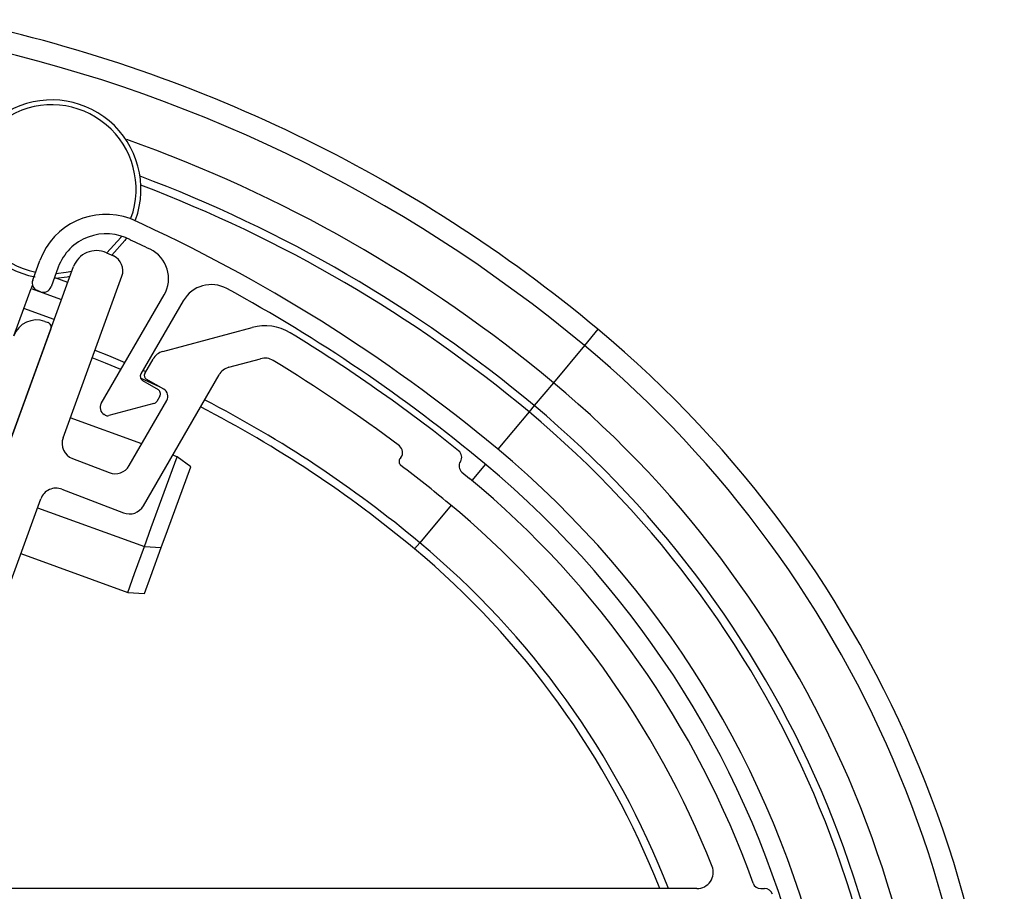
# Paper-space layout 'Sheet6' of a CAD drawing. Units: millimetres. Extents: x 0 to 300, y 1 to 209.
# Drawn here: x 44 to 46, y 79 to 80 of the extents above; entities that cross this region are included whole.
import ezdxf

# ---------------------------------------------------------------- set-up
doc = ezdxf.new("R2010")
doc.units = ezdxf.units.MM
pattern_1 = [(45, (0, 0), (-2.245064030267288, 2.245064030267288), [])]

psp = doc.layouts.new('Sheet6')

# ---------------------------------------------------------------- hatches: boundary and pattern name
at = {"linetype": 'Continuous', "lineweight": 18}
h = psp.add_hatch(dxfattribs=at)
h.set_pattern_fill('ANSI31', angle=2.8e-322, style=0)
h.set_pattern_definition(pattern_1)
edge = h.paths.add_edge_path(flags=0)
edge.add_line((45.12145230232471, 77.4477786974255), (45.10998048841682, 77.42800886016632))
edge.add_arc((45.12233663670382, 77.42083897647389), 0.01428571428571192, 149.8747565205453, 239.8747565205564)
edge.add_line((45.1151667530114, 77.40848282818689), (45.19871519785969, 77.36000229701074))
edge.add_arc((45.21305496524455, 77.38471459358466), 0.02857142857137641, 239.8747565204479, 336.8523252099916)
edge.add_arc((43.66304957628944, 78.04737283677751), 1.714285714285716, 336.8523252100912, 410.2286453735637)
edge.add_arc((42.93193470602724, 77.16896888900555), 2.857142857142985, 50.22864537356246, 65.55601996428403)
edge.add_arc((44.07160857881319, 79.65370580489453), 0.1238729851664721, 69.87475652057466, 159.8747565205705)
edge.add_line((43.95529893737894, 79.69632720519401), (43.9425082617668, 79.66142269985876))
edge.add_arc((43.95592172963448, 79.65650736544329), 0.0142857142857125, 159.8747565205483, 249.8747565205125)
edge.add_line((43.951006395219, 79.64309389757562), (43.95637178236607, 79.64112776380944))
edge.add_arc((43.96128711678153, 79.6545412316771), 0.01428571428571477, 249.874756520566, 339.8747565205589)
edge.add_line((43.97470058464921, 79.64962589726163), (43.98749126026136, 79.68453040259689))
edge.add_arc((44.07160857881319, 79.65370580489453), 0.08958727088075522, 61.388413021776216, 159.8747565205671, ccw=False)
edge.add_line((44.1145091817771, 79.73235322932275), (44.11431955099057, 79.73226530717129))
edge.add_arc((42.93193470602724, 77.16896888900555), 2.822857142857263, 64.45714439409159, 65.23729970347068, ccw=False)
edge.add_arc((44.12447221923359, 79.66437061814665), 0.05714285714286636, -30.1252434794539, 64.45714439409687, ccw=False)
edge.add_line((44.17389681238159, 79.63569108337695), (44.06300934687705, 79.44459426427635))
edge.add_arc((44.07536549516405, 79.43742438058393), 0.01428571428571469, 149.8747565205803, 239.874756520585)
edge.add_line((44.06819561147163, 79.42506823229692), (44.07006722026692, 79.42398219665958))
edge.add_arc((44.07436915048236, 79.43139588563177), 0.008571428571422958, 239.8747565206031, 284.8747565206592)
edge.add_line((44.07656949620068, 79.42311169185841), (44.15562118608159, 79.44410842999766))
edge.add_arc((44.15342084036327, 79.45239262377105), 0.008571428571430846, 284.8747565206104, 329.8747565206097)
edge.add_line((44.16083452933547, 79.4480906935556), (44.16622249518827, 79.45737599132309))
edge.add_arc((44.15880880621608, 79.46167792153855), 0.0085714285714308, 329.8747565204799, 419.874756520562)
edge.add_line((44.16311073643153, 79.46909161051074), (44.13592721020014, 79.48486535463405))
edge.add_arc((44.1402291404156, 79.49227904360626), 0.008571428571429214, 149.8747565205259, 239.87475652052672, ccw=False)
edge.add_line((44.13281545144339, 79.49658097382172), (44.20751308022636, 79.62531039504022))
edge.add_arc((44.25693767337435, 79.59663086027052), 0.05714285714285659, 61.374559614381496, 149.8747565205425, ccw=False)
edge.add_arc((42.93193470602724, 77.16896888900555), 2.82285714285727, 50.228645373562415, 61.37455961438923, ccw=False)
edge.add_arc((43.66304957628944, 78.04737283677751), 1.680000000000001, -21.774192954582816, 50.228645373563495, ccw=False)
edge.add_arc((45.20992015055213, 77.42947680336026), 0.01428571428572765, 239.8747565206375, 338.22580704550126, ccw=False)
edge.add_line((45.20275026685972, 77.41712065507323), (45.14097833430412, 77.45296496202008))
edge.add_arc((45.1338084506117, 77.4406088137331), 0.01428571428571212, 59.87475652049843, 149.8747565206153)
h = psp.add_hatch(dxfattribs=at)
h.set_pattern_fill('ANSI31', angle=2.8e-322, style=0)
h.set_pattern_definition(pattern_1)
edge = h.paths.add_edge_path(flags=0)
edge.add_line((44.4443306897977, 77.33918246962655), (44.50408353614719, 77.32757245677965))
edge.add_arc((44.49863400525753, 77.2995255470801), 0.0285714285714395, -2.927436071331613e-11, 79.00440175800537, ccw=False)
edge.add_line((44.52720543382896, 77.29952554708008), (44.52720543382897, 77.08022271573635))
edge.add_arc((44.49863400525753, 77.08022271573634), 0.02857142857143653, -90.0000000000008, 2.7682744985213503e-11, ccw=False)
edge.add_line((44.49863400525753, 77.05165128716492), (44.45596514511237, 77.05165128716487))
edge.add_arc((44.45596514511234, 77.02307985859345), 0.0285714285714136, 89.99999999995724, 169.2029871164751)
edge.add_arc((107.4773352905152, 65.0045156939301), 64.18571428565318, 169.2029871165225, 169.616510708492)
edge.add_arc((44.37086512365547, 76.56792361128915), 0.02857142857142438, 169.616510708479, 259.6420265318754)
edge.add_line((44.36572804806269, 76.53981779365353), (44.44040278099874, 76.5261690269485))
edge.add_arc((44.44553985659161, 76.5542748445841), 0.02857142857143974, 259.6420265317021, 297.6577578019768)
edge.add_arc((43.66304957628925, 78.04737283677807), 1.714285714285714, 297.6577578021668, 334.6849615644595)
edge.add_arc((45.18688530882711, 77.32656959503859), 0.02857142857141699, 334.684961564435, 420.0000000000534)
edge.add_line((45.20117102311279, 77.35131317800385), (45.08816079048445, 77.41655966623306))
edge.add_arc((45.10673221905592, 77.44872632408787), 0.03714285714285016, 60.000000000026716, 239.9999999999187, ccw=False)
edge.add_line((45.12530364762733, 77.48089298194273), (45.1938655093777, 77.44130877260501))
edge.add_arc((45.20100836652053, 77.45368056408775), 0.01428571428579361, 240.0000000003165, 338.8921089600034)
edge.add_arc((43.66304957628925, 78.04737283677807), 1.662857142857143, 338.8921089595445, 340.4030120892513)
edge.add_arc((45.2161276474093, 77.4944386091271), 0.01428571428575979, 340.4030120891122, 419.9999999999518)
edge.add_line((45.22327050455219, 77.50681040060977), (45.13490074433767, 77.55783070545779))
edge.add_arc((45.12061503005201, 77.53308712249252), 0.02857142857141158, 60.00000000009146, 90.000000000057)
edge.add_line((45.12061503005198, 77.56165855106393), (44.9786340052575, 77.56165855106397))
edge.add_arc((44.9786340052575, 77.5902299796354), 0.02857142857143335, 180, 269.9999999999858, ccw=False)
edge.add_line((44.95006257668607, 77.5902299796354), (44.95006257668604, 78.4759442653497))
edge.add_arc((44.97863400525752, 78.47594426534972), 0.0285714285714508, 90.00000000005622, 180.000000000057, ccw=False)
edge.add_line((44.97863400525749, 78.50451569392116), (45.24874069581109, 78.50451569392114))
edge.add_arc((45.24874069581116, 78.51880140820678), 0.01428571428564918, 269.9999999997158, 376.5573000227251)
edge.add_arc((43.66304957628925, 78.04737283677807), 1.668571428571445, 16.55730002306756, 18.63368179468832)
edge.add_arc((45.23061886323882, 78.57594426534972), 0.01428571428571502, 18.63368179478565, 90.0000000000285)
edge.add_line((45.23061886323881, 78.59022997963544), (45.22372708484572, 78.59022997963544))
edge.add_arc((45.22372708484573, 78.60451569392116), 0.01428571428572352, 199.6459454166032, 269.999999999943, ccw=False)
edge.add_arc((43.66304957628925, 78.04737283677807), 1.642857142857148, 19.64594541661243, 50.35388885301791)
edge.add_line((44.7112645312661, 79.31237283677791), (44.69798599208961, 79.32330684389544))
edge.add_arc((44.70703280966887, 79.33436291572696), 0.01428571428582956, 146.7377793975548, 230.7076733264499, ccw=False)
edge.add_arc((44.68314226134024, 79.35003353253602), 0.01428571428572002, 326.7377793970853, 411.2896930642711)
edge.add_arc((42.93385656412995, 77.16737283677621), 2.811428571431029, 51.28969306421697, 58.67177545744512)
edge.add_arc((44.35106435394172, 79.49568562672873), 0.08571428571444872, 58.67177545740267, 105.1213527625892)
edge.add_line((44.32870455688168, 79.57843209644783), (44.17173175396659, 79.53601481835663))
edge.add_arc((44.17918501965328, 79.50843266178363), 0.02857142857145007, 105.121352762627, 150.1213527625946)
edge.add_line((44.15441123499173, 79.52266593702711), (44.13968042704868, 79.49702616981757))
edge.add_arc((44.14587387321408, 79.49346785100673), 0.007142857142857647, 150.1213527628101, 240.1213527625564)
edge.add_line((44.1423155544032, 79.48727440484134), (44.17325652190423, 79.46949789984792))
edge.add_arc((44.16613988428249, 79.45711100751716), 0.01428571428573527, -30.00000000003928, 60.12135276257948, ccw=False)
edge.add_line((44.17851167576514, 79.44996815037427), (44.11215390457944, 79.33503311920373))
edge.add_arc((44.08741032161419, 79.34931883348945), 0.02857142857143281, 249.0122453596244, 329.9999999999785, ccw=False)
edge.add_line((44.07717693833326, 79.32264291931133), (44.01247424966891, 79.3474640897495))
edge.add_arc((44.02270763294982, 79.37414000392756), 0.02857142857141175, 159.9999999999962, 249.0122453596205, ccw=False)
edge.add_line((43.99585927235596, 79.38391200802258), (44.09947209906372, 79.66858590976811))
edge.add_arc((44.07262373846986, 79.67835791386312), 0.0285714285714272, 339.9999999999978, 425.6050372669538)
edge.add_line((44.08442443457699, 79.70437848461012), (44.07217634282883, 79.70989759832118))
edge.add_arc((44.05466373084881, 79.67078183275896), 0.04285714285719573, 65.88134729857849, 159.9999999999459)
edge.add_line((44.01439118995795, 79.68543983890154), (43.70876035782131, 78.845726028917))
edge.add_arc((43.68191199722743, 78.85549803301203), 0.02857142857143728, 249.9999999999898, 339.9999999999849, ccw=False)
edge.add_line((43.6721399931324, 78.82864967241814), (43.6264977801228, 78.84526207937968))
edge.add_arc((43.62161177807529, 78.83183789908273), 0.01428571428571248, 70.00000000002628, 160.0000000000433)
edge.add_line((43.60818759777835, 78.83672390113023), (43.60676825313515, 78.83282428377261))
edge.add_arc((43.62019243343214, 78.8279382817251), 0.01428571428575586, 160.0000000000482, 180)
edge.add_line((43.60590671914639, 78.8279382817251), (43.60590671914638, 78.53308712249255))
edge.add_arc((43.63447814771781, 78.53308712249256), 0.02857142857142859, 180.0000000000293, 270.0000000000008)
edge.add_line((43.63447814771781, 78.50451569392112), (44.49863400525751, 78.50451569392115))
edge.add_arc((44.4986340052575, 78.4759442653497), 0.0285714285714508, -7.958078640513122e-13, 89.99999999998488, ccw=False)
edge.add_line((44.52720543382895, 78.4759442653497), (44.52720543382896, 77.44737283677824))
edge.add_arc((44.49863400525754, 77.44737283677824), 0.02857142857143653, 269.9999999999858, 360, ccw=False)
edge.add_line((44.49863400525753, 77.4188014082068), (44.45429609547055, 77.41880140820683))
edge.add_arc((44.45429609547059, 77.39022997963538), 0.02857142857145364, 90.00000000007124, 168.8815422622559)
edge.add_line((44.42626093568625, 77.3957396390151), (44.42513054123222, 77.38998708563769))
edge.add_line((44.42513054123222, 77.38998708563769), (44.42400080789791, 77.38423442916445))
edge.add_line((44.42400080789791, 77.38423442916445), (44.42287159941545, 77.37848166964329))
edge.add_line((44.42287159941545, 77.37848166964329), (44.42174291579405, 77.37272880712206))
edge.add_arc((44.44978022068737, 77.36722937932608), 0.02857142857140758, 168.9025045164532, 259.0044017579821)
edge = h.paths.add_edge_path(flags=0)
edge.add_arc((107.4773352905152, 65.0045156939301), 64.09999999993889, 169.2875645028613, 169.4521373058364, ccw=False)
edge.add_arc((44.55058656162838, 76.90879414430775), 0.05714285714286003, 89.99999999999199, 169.2875645028614, ccw=False)
edge.add_line((44.55058656162839, 76.9659370014506), (44.55577686240038, 76.9659370014506))
edge.add_arc((44.55577686240038, 77.02307985859346), 0.05714285714286512, 270.0000000000008, 360.0000000000008)
edge.add_line((44.61291971954324, 77.02307985859346), (44.61291971954324, 77.44737283677823))
edge.add_arc((44.64149114811465, 77.44737283677823), 0.02857142857141591, 89.99999999995651, 180, ccw=False)
edge.add_line((44.64149114811467, 77.47594426534964), (44.7870251915659, 77.47594426534965))
edge.add_arc((44.78702519156592, 77.33308712249251), 0.1428571428571434, 59.99999999997851, 90.00000000000767, ccw=False)
edge.add_line((44.85845376299453, 77.45680503731883), (45.0789317188202, 77.32951203017244))
edge.add_arc((45.05750314739161, 77.29239665572453), 0.0428571428571453, -28.43171865403218, 59.999999999983686, ccw=False)
edge.add_arc((43.66304957628925, 78.04737283677807), 1.628571428571417, 302.90189608935435, 331.5682813459724, ccw=False)
edge.add_arc((44.51665308873887, 76.72799844009005), 0.05714285714285284, 169.4521373058314, 302.90189608939136, ccw=False)
edge = h.paths.add_edge_path(flags=0)
edge.add_line((44.83577686240037, 77.56165855106397), (44.64149114811465, 77.56165855106397))
edge.add_arc((44.64149114811466, 77.59022997963538), 0.02857142857142622, 180, 269.9999999999858, ccw=False)
edge.add_line((44.61291971954324, 77.59022997963538), (44.61291971954323, 78.4759442653497))
edge.add_arc((44.64149114811468, 78.47594426534971), 0.0285714285714508, 90.00000000005622, 180.0000000000285, ccw=False)
edge.add_line((44.64149114811465, 78.50451569392115), (44.83577686240037, 78.5045156939211))
edge.add_arc((44.83577686240037, 78.4759442653497), 0.02857142857142859, -7.958078640513122e-13, 90.00000000001342, ccw=False)
edge.add_line((44.8643482909718, 78.4759442653497), (44.86434829097182, 77.59022997963538))
edge.add_arc((44.83577686240037, 77.59022997963538), 0.02857142857143097, 270, 360, ccw=False)
edge = h.paths.add_edge_path(flags=0)
edge.add_arc((43.98361380731647, 79.26673060075986), 0.02857142857141318, 69.01224535960318, 160.0000000000279, ccw=False)
edge.add_line((43.99384719059739, 79.29340651493794), (44.10226707879814, 79.25181460307972))
edge.add_arc((44.11250046207901, 79.27849051725788), 0.0285714285714455, 249.0122453597491, 330.0000000001175)
edge.add_line((44.13724404504433, 79.2642048029722), (44.27041554003951, 79.49486459842373))
edge.add_arc((44.2951591230048, 79.48057888413801), 0.02857142857144349, 105.12135276264729, 150.0000000000133, ccw=False)
edge.add_line((44.2877058573181, 79.508161040711), (44.34361108825505, 79.52326778330188))
edge.add_arc((44.35106435394172, 79.49568562672873), 0.02857142857158434, 58.67177545731681, 105.12135276249691, ccw=False)
edge.add_arc((42.93385656412995, 77.16737283677621), 2.75428571428816, 53.09155133757281, 58.67177545744431, ccw=False)
edge.add_arc((44.57933106192235, 79.35826618815788), 0.01428571428570685, -38.99999999997982, 53.091551337560304, ccw=False)
edge.add_line((44.59043314708602, 79.34927589685718), (44.58909960495067, 79.34762910946613))
edge.add_arc((44.59576085604893, 79.3422349346857), 0.008571428571463249, 141.000000000269, 232.6150218383819)
edge.add_arc((42.93385656412995, 77.16737283677621), 2.728571428573867, 50.35388885301933, 52.61502183809688, ccw=False)
edge.add_arc((43.66304957628925, 78.04737283677807), 1.585714285714287, 21.52902282984661, 50.353888853017224, ccw=False)
edge.add_arc((45.11155337859904, 78.61880140820682), 0.02857142857142508, -90.00000000002927, 21.529022829859912, ccw=False)
edge.add_line((45.11155337859903, 78.5902299796354), (43.74778686731506, 78.5902299796354))
edge.add_arc((43.74778686731509, 78.61880140820682), 0.02857142857143527, 160.0000000000255, 269.99999999995725, ccw=False)
edge.add_line((43.72093850672118, 78.62857341230183), (43.9567654467226, 79.27650260485485))
h = psp.add_hatch(dxfattribs=at)
h.set_pattern_fill('ANSI31', angle=90.0000000000002, style=0)
h.set_pattern_definition([(135.0000000000002, (0, 0), (-2.245064030267281, -2.245064030267296), [])])
edge = h.paths.add_edge_path(flags=0)
edge.add_arc((43.69875144882414, 78.84328795802637), 0.008571428571428816, 249.9999999999751, 339.9999999999793)
edge.add_line((43.70680595700231, 78.84035635679786), (43.97455886920583, 79.57600143707025))
edge.add_arc((43.96650436102766, 79.57893303829877), 0.008571428571429014, 339.9999999998899, 429.9999999999751)
edge.add_line((43.96943596225616, 79.58698754647692), (43.96406629013738, 79.58894194729594))
edge.add_arc((43.94940828399486, 79.54866940640511), 0.04285714285714289, 70.00000000000436, 159.9999999999768)
edge.add_line((43.90913574310405, 79.56332741254765), (43.66483564072857, 78.89211839770056))
edge.add_arc((43.70510818161939, 78.87746039155802), 0.04285714285714289, 159.9999999999865, 249.9999999999897)
edge.add_line((43.69045017547686, 78.8371878506672), (43.69581984759564, 78.83523344984822))

# ---------------------------------------------------------------- linework, layer by layer
at = {"color": 7, "linetype": 'Continuous', "lineweight": 25}
for p, q in [((44.11431955099069, 79.73226530717123), (44.11450918177722, 79.73235322932271)), ((44.07217634282894, 79.70989759832113), (44.08442443457711, 79.70437848461006)), ((43.94250826176691, 79.66142269985872), (43.95529893737906, 79.69632720519397)), ((43.70876035782143, 78.84572602891694), (44.01439118995806, 79.6854398389015)), ((43.98749126026148, 79.68453040259683), (43.97470058464932, 79.64962589726159)), ((44.00420137786877, 79.65744356027734), (43.9822424501392, 79.66543595634728)), ((43.99585927235606, 79.38391200802253), (44.09947209906382, 79.66858590976805)), ((43.92672535047517, 79.61165446161657), (43.93957524057262, 79.64695924450177)), ((43.94195605061686, 79.65350046633833), (43.93957524057262, 79.64695924450177)), ((43.93957524057262, 79.64695924450177), (43.99327196176039, 79.62741523631175)), ((43.95637178236618, 79.64112776380938), (43.95100639521911, 79.64309389757557)), ((44.06300934687717, 79.4445942642763), (44.17389681238169, 79.63569108337691)), ((44.20751308022648, 79.62531039504016), (44.13281545144351, 79.49658097382166)), ((43.90913574310414, 79.56332741254747), (43.9267253504752, 79.61165446161657)), ((43.98042207166297, 79.59211045342654), (43.9267253504752, 79.61165446161657)), ((43.9640662901375, 79.58894194729588), (43.96943596225628, 79.58698754647688)), ((43.97455886920594, 79.5760014370702), (43.70680595700242, 78.84035635679781)), ((44.1717317539667, 79.53601481835658), (44.32870455688179, 79.57843209644777)), ((44.91339143884451, 79.54646466885288), (44.85885134268999, 79.48108085296654)), ((44.13968042704879, 79.49702616981752), (44.15441123499184, 79.52266593702706)), ((44.28770585731822, 79.50816104071096), (44.34361108825517, 79.52326778330182)), ((44.1653842281664, 79.4740207664627), (44.1322348390138, 79.4891870328615)), ((44.13592721020025, 79.48486535463401), (44.16311073643163, 79.46909161051069)), ((44.13724404504444, 79.26420480297216), (44.27041554003961, 79.49486459842367)), ((44.17325652190434, 79.46949789984787), (44.14231555440332, 79.48727440484129)), ((44.85885134268999, 79.48108085296654), (44.82507081743728, 79.4405840478746)), ((44.11215390457955, 79.33503311920367), (44.17851167576525, 79.44996815037422)), ((44.16622249518838, 79.45737599132303), (44.16083452933559, 79.44809069355554)), ((44.1556211860817, 79.44410842999761), (44.07656949620079, 79.42311169185835)), ((44.82507081743728, 79.4405840478746), (44.81592002139087, 79.42961388085808)), ((44.13432147514132, 79.37342847769722), (44.00868693153641, 79.419155711965)), ((44.07006722026703, 79.42398219665954), (44.06819561147174, 79.42506823229688)), ((44.01247424966902, 79.34746408974944), (44.07717693833337, 79.32264291931128)), ((44.15115173357677, 79.22581365860572), (44.19662545569335, 79.35075168329958)), ((44.19662545569323, 79.3507516833), (44.18884655480637, 79.35358297167814)), ((44.22054221505879, 79.33292517102623), (44.19662545569332, 79.35075168329949)), ((44.59043314708613, 79.34927589685712), (44.58909960495077, 79.34762910946607)), ((44.17969293925916, 79.22069270816563), (44.22054221505879, 79.33292517102623)), ((44.69798599208972, 79.32330684389538), (44.7112645312662, 79.31237283677787)), ((43.9938471905975, 79.2934065149379), (44.10226707879825, 79.2518146030797)), ((43.72093850672129, 78.62857341230179), (43.95676544672271, 79.2765026048548)), ((43.95103210737579, 79.26075038446109), (44.13897063153262, 79.1923463557961)), ((44.13897063153274, 79.19234635579566), (44.15115173357677, 79.22581365860572)), ((44.16875059335521, 79.19062885987866), (44.17969293925916, 79.22069270816563)), ((44.12183572129171, 79.14526857682407), (44.13897063153267, 79.19234635579551)), ((44.13897063153269, 79.19234635579551), (44.16875059335521, 79.19062885987866)), ((44.1503769269741, 79.14014762638399), (44.1687505933552, 79.19062885987864)), ((44.61460250836986, 79.18827020649489), (44.62375330441628, 79.19924037351139)), ((43.92171609509074, 79.18020530267944), (44.10965461924757, 79.11180127401444)), ((44.10965461924769, 79.11180127401403), (44.12183572129171, 79.14526857682407)), ((44.13943458107014, 79.110083778097), (44.1503769269741, 79.14014762638399)), ((44.10965461924762, 79.11180127401386), (44.13943458107014, 79.110083778097)), ((45.11155337859913, 78.59022997963534), (43.74778686731517, 78.59022997963534)), ((45.22372708484583, 78.59022997963538), (45.23061886323891, 78.59022997963538))]:
    psp.add_line(p, q, dxfattribs=at)
at = {"color": 8, "linetype": 'Continuous', "lineweight": 25}
for p, q in [((44.9372779869609, 79.57510036578628), (44.91339143884451, 79.54646466885288)), ((44.13649856760433, 79.50292823570112), (44.14172686325306, 79.50058810261096)), ((44.81592002139089, 79.4296138808581), (44.76106852498813, 79.3638567517961)), ((44.73910661443883, 79.33752835091104), (44.71531454467551, 79.30900591661698)), ((44.67871136042002, 79.2651252484672), (44.62375330441628, 79.19924037351139))]:
    psp.add_line(p, q, dxfattribs=at)
at = {"color": 7, "linetype": 'Continuous', "lineweight": 25, "flags": 128}
for points in [[(44.07309360431802, 79.70948427104001), (44.09755444609057, 79.73659489921262), (44.09916894058348, 79.73894843013396)], [(44.10738981164238, 79.7358372993682), (44.10457574932733, 79.73167852975817), (44.08165655029211, 79.70562572119368)], [(43.9834248897333, 79.67343367431603), (44.00165101447815, 79.67549767502295), (44.01153370561909, 79.67758896520373)], [(44.00804431637172, 79.66800194703887), (44.00313942742957, 79.66705646571143), (43.98234481121112, 79.66480331046591)], [(44.09763897240616, 79.5042728876006), (44.07040556433515, 79.51562657274731), (44.04719222958391, 79.52494814887986)]]:
    psp.add_lwpolyline(points, dxfattribs=at)
at = {"color": 8, "linetype": 'Continuous', "lineweight": 25, "flags": 128}
psp.add_lwpolyline([(44.05207996914955, 79.53837710296864), (44.07580881437428, 79.52885103952933), (44.10486366467806, 79.51672348971202)], dxfattribs=at)
at = {"color": 7, "linetype": 'Continuous', "lineweight": 25}
for centre, radius, start, end in [((43.28577686240049, 77.59524603699384), 2.578231783153435, 50.16672912627675, 78.34166934631817), ((43.28577686240048, 77.59524603699384), 2.54094143158927, 50.16672912627683, 78.34166934631827), ((43.97585185665335, 79.8218119697562), 0.1571428571428581, 340.0000000000016, 259.4180272199455), ((43.97585185665335, 79.8218119697562), 0.1485714285714339, 339.9999999999987, 259.1232731607402), ((43.28577686240048, 77.59524603699384), 2.388774471064238, 50.16672912627655, 69.23098351666177), ((44.0716085788133, 79.65370580489447), 0.1238729851664737, 69.87475652057466, 159.8747565205643), ((42.93193470602734, 77.16896888900551), 2.857142857142974, 50.22864537356206, 65.55601996428365), ((44.0716085788133, 79.65370580489447), 0.08958727088076132, 61.38841302178136, 159.8747565205679), ((42.93193470602734, 77.16896888900551), 2.822857142857267, 64.45714439409214, 65.23729970347102), ((44.05466373084892, 79.6707818327589), 0.04285714285719675, 65.88134729857758, 159.9999999999281), ((44.1244722192337, 79.66437061814659), 0.05714285714287252, 329.8747565205601, 64.45714439409738), ((44.07262373846997, 79.67835791386307), 0.02857142857142961, 339.999999999993, 65.60503726694009), ((43.95592172963458, 79.65650736544325), 0.01428571428571811, 159.8747565205483, 249.8747565205589), ((43.96128711678165, 79.65454123167706), 0.01428571428571567, 249.8747565205856, 339.8747565205491), ((44.25693767337447, 79.59663086027048), 0.05714285714286214, 61.37455961439487, 149.8747565205556), ((42.93193470602734, 77.16896888900551), 2.822857142857266, 50.22864537356285, 61.3745596143899), ((43.94940828399497, 79.54866940640505), 0.04285714285714239, 70.00000000000436, 159.99999999998), ((43.96650436102777, 79.57893303829871), 0.008571428571434428, 339.9999999999793, 70.00000000000679), ((44.35106435394183, 79.49568562672867), 0.08571428571445806, 58.67177545740761, 105.1213527625892), ((43.66291971954335, 78.047372836778), 1.98945731208925, 299.0114041731338, 50.16672912627667), ((42.93385656413003, 77.16737283677618), 2.811428571431067, 51.28969306421616, 58.67177545744447), ((44.1791850196534, 79.50843266178357), 0.02857142857146167, 105.121352762627, 150.1213527626016), ((43.66291971954334, 78.047372836778), 1.95216696052509, 299.0114041731341, 50.16672912627698), ((44.35106435394183, 79.49568562672867), 0.02857142857159144, 58.67177545731764, 105.1213527624976), ((42.93385656413003, 77.16737283677618), 2.754285714288187, 53.09155133757283, 58.67177545744431), ((44.29515912300491, 79.48057888413797), 0.02857142857145036, 105.1213527626482, 150.0000000000459), ((44.14022914041571, 79.4922790436062), 0.00857142857144169, 149.8747565205267, 239.8747565204799), ((44.14587387321419, 79.49346785100667), 0.007142857142861405, 150.1213527628101, 240.1213527625564), ((44.15880880621619, 79.4616779215385), 0.008571428571423251, 329.874756520456, 59.87475652060229), ((44.1661398842826, 79.4571110075171), 0.01428571428573939, 329.999999999948, 60.12135276258035), ((43.66291971954335, 78.047372836778), 1.867021993155283, 299.0114041731335, 50.16672912627686), ((44.07536549516416, 79.43742438058388), 0.01428571428571554, 149.8747565205167, 239.8747565205564), ((44.15342084036338, 79.45239262377099), 0.008571428571434557, 284.8747565205889, 329.8747565206097), ((43.28577686240049, 77.59524603699384), 2.074488756778513, 50.16672912627677, 62.68245265435742), ((43.66291971954335, 78.047372836778), 1.814285714285774, 299.0114041731339, 50.1667291262769), ((44.07436915048248, 79.43139588563172), 0.008571428571407276, 239.8747565205554, 284.8747565206133), ((43.66291971954334, 78.047372836778), 1.800000000000043, 299.0114041731338, 50.16672912627662), ((44.02270763294993, 79.37414000392751), 0.02857142857141592, 159.9999999999751, 249.0122453596213), ((44.57933106192247, 79.35826618815783), 0.01428571428570803, 321.0000000000039, 53.09155133756114), ((43.66304957628954, 78.04737283677747), 1.714285714285708, 336.8523252100907, 50.22864537356226), ((44.59576085604903, 79.34223493468565), 0.008571428571479375, 141.0000000002689, 232.6150218384196), ((44.68314226134036, 79.35003353253596), 0.01428571428573082, 326.737779397054, 51.28969306427034), ((44.0874103216143, 79.34931883348939), 0.02857142857143183, 249.0122453596253, 329.9999999999721), ((42.93385656413003, 77.16737283677618), 2.7285714285739, 50.35388885301944, 52.61502183809692), ((44.70703280966899, 79.3343629157269), 0.01428571428583628, 146.7377793975869, 230.7076733264507), ((43.66304957628954, 78.04737283677747), 1.680000000000003, 338.2258070454184, 50.22864537356359), ((43.66304957628935, 78.04737283677801), 1.642857142857151, 19.64594541661196, 50.35388885301822), ((43.98361380731658, 79.2667306007598), 0.02857142857141602, 69.01224535962757, 160.0000000000336), ((44.11250046207912, 79.27849051725782), 0.02857142857144751, 249.0122453597419, 330.0000000001421), ((43.66304957628935, 78.04737283677801), 1.585714285714278, 21.52902282984742, 50.35388885301798), ((43.66291971954335, 78.047372836778), 1.485714285714318, 21.43125450383317, 50.16672912627716), ((45.11155337859914, 78.61880140820676), 0.02857142857142492, 269.9999999999866, 21.52902282985544), ((45.22372708484583, 78.60451569392109), 0.01428571428571741, 199.6459454166136, 269.9999999999723), ((45.23061886323892, 78.57594426534966), 0.01428571428571956, 18.63368179473165, 90.0000000000285)]:
    psp.add_arc(centre, radius, start, end, dxfattribs=at)
at = {"color": 8, "linetype": 'Continuous', "lineweight": 25}
for centre, radius, start, end in [((43.28577686240048, 77.59524603699384), 2.455796464219481, 50.16672912627648, 70.43899670504155), ((43.28577686240048, 77.59524603699384), 2.403060185349954, 50.1667291262765, 69.3985907147444), ((43.28577686240049, 77.59524603699384), 2.088774471064228, 50.16672912627645, 62.66409333007342), ((43.66291971954335, 78.047372836778), 1.500000000000031, 21.21722013844311, 50.16672912627671)]:
    psp.add_arc(centre, radius, start, end, dxfattribs=at)

doc.saveas('drawing.dxf')
